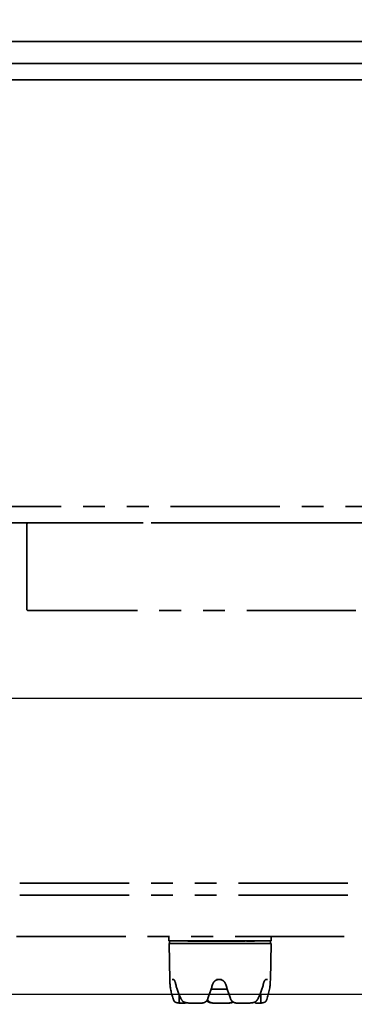
# Model space of a CAD drawing. Extents: x 732 to 2402, y 1100 to 1784.
# Drawn here: x 1031 to 1035, y 1646 to 1657 of the extents above; entities that cross this region are included whole.
import ezdxf

# ---------------------------------------------------------------- set-up
doc = ezdxf.new("R2010")
doc.units = 0
doc.header["$MEASUREMENT"] = 0
doc.linetypes.add('PHANTOM', pattern=[2.5, 1.25, -0.25, 0.25, -0.25, 0.25, -0.25])
doc.layers.get('0').update_dxf_attribs({"linetype": 'CONTINUOUS'})
doc.layers.get('Defpoints').update_dxf_attribs({"linetype": 'CONTINUOUS'})
doc.layers.add('DRAWING_TEXT', color=7, linetype='CONTINUOUS')
doc.layers.add('Visible Edges(Pearson)', color=7, linetype='CONTINUOUS', lineweight=35)
doc.styles.add('CONVERTER_1', font='simplex.shx', dxfattribs={"width": 0.95})
doc.styles.add('Text1', font='arial.ttf', dxfattribs={"width": 0.95})
doc.dimstyles.new('ACAD DIMS', dxfattribs={"dimtxt": 3, "dimasz": 1.5, "dimexe": 1.5, "dimexo": 1.5, "dimgap": 0.09, "dimtad": 0, "dimtih": 1, "dimtoh": 1, "dimdec": 3, "dimzin": 12, "dimdsep": 46, "dimlunit": 4, "dimtxsty": 'CONVERTER_1', "dimcen": 0.09, "dimclrd": 1, "dimclre": 1, "dimclrt": 256, "dimadec": 0, "dimazin": 0, "dimtfac": 1, "dimtdec": 3, "dimtofl": 0, "dimtmove": 0, "dimatfit": 3, "dimfxl": 1.5, "dimfrac": 2, "dimtolj": 1, "dimtzin": 0, "dimarcsym": 0})

# ---------------------------------------------------------------- blocks, each defined once
blk = doc.blocks.new('*D17')
at = {"layer": 'Defpoints', "color": 0, "linetype": 'Continuous', "transparency": 16777216}
for p in [(936.621, 1656.286), (1049.121, 1656.286), (936.621, 1626.853)]:
    blk.add_point(p, dxfattribs=at)
at = {"layer": 'DRAWING_TEXT', "color": 1, "linetype": 'Continuous', "lineweight": -2, "transparency": 16777216}
for p, q in [((936.621, 1654.786), (936.621, 1625.353)), ((1049.121, 1654.786), (1049.121, 1625.353)), ((938.121, 1626.853), (988.587, 1626.853)), ((1047.621, 1626.853), (998.042, 1626.853))]:
    blk.add_line(p, q, dxfattribs=at)
at = {"layer": 'DRAWING_TEXT', "color": 1, "linetype": 'Continuous', "transparency": 16777216}
for points in [[(938.121, 1627.103), (938.121, 1626.603), (936.621, 1626.853)], [(1047.621, 1627.103), (1047.621, 1626.603), (1049.121, 1626.853)]]:
    blk.add_solid(points, dxfattribs=at)
at = {"layer": 'DRAWING_TEXT', "linetype": 'Continuous', "transparency": 16777216, "insert": (993.314, 1626.853), "char_height": 1.5, "attachment_point": 5, "style": 'Text1'}
blk.add_mtext('\\A1;9\'-4 1/2"\\P [2858mm]', dxfattribs=at)
blk = doc.blocks.new('*D18')
at = {"color": 1, "lineweight": -2, "transparency": 16777216}
for p, q in [((1009.246, 1742.286), (1102.715, 1742.286)), ((1101.215, 1740.786), (1101.215, 1689.054)), ((1101.215, 1647.151), (1101.215, 1684.426)), ((999.875, 1645.651), (1102.715, 1645.651))]:
    blk.add_line(p, q, dxfattribs=at)
at = {"color": 1, "transparency": 16777216}
for points in [[(1100.965, 1740.786), (1101.465, 1740.786), (1101.215, 1742.286)], [(1100.965, 1647.151), (1101.465, 1647.151), (1101.215, 1645.651)]]:
    blk.add_solid(points, dxfattribs=at)
at = {"layer": 'Defpoints', "color": 0, "transparency": 16777216}
for p in [(1007.746, 1742.286), (998.375, 1645.651), (1101.215, 1645.651)]:
    blk.add_point(p, dxfattribs=at)
at = {"transparency": 16777216, "insert": (1101.215, 1686.74), "char_height": 1.5, "attachment_point": 5, "style": 'Text1'}
blk.add_mtext('\\A1;8\'-0 5/8"\\P [2455mm]', dxfattribs=at)
blk = doc.blocks.new('*D19')
at = {"color": 1, "lineweight": -2, "transparency": 16777216}
for p, q in [((1038.349, 1681.74), (1073.975, 1681.74)), ((1072.475, 1680.24), (1072.475, 1665.314)), ((1072.475, 1650.536), (1072.475, 1660.686)), ((1025.965, 1649.036), (1073.975, 1649.036))]:
    blk.add_line(p, q, dxfattribs=at)
at = {"color": 1, "transparency": 16777216}
for points in [[(1072.225, 1680.24), (1072.725, 1680.24), (1072.475, 1681.74)], [(1072.225, 1650.536), (1072.725, 1650.536), (1072.475, 1649.036)]]:
    blk.add_solid(points, dxfattribs=at)
at = {"layer": 'Defpoints', "color": 0, "transparency": 16777216}
for p in [(1036.849, 1681.74), (1024.465, 1649.036), (1072.475, 1649.036)]:
    blk.add_point(p, dxfattribs=at)
at = {"transparency": 16777216, "insert": (1072.475, 1663), "char_height": 1.5, "attachment_point": 5, "style": 'Text1'}
blk.add_mtext('\\A1;2\'-8 11/16"\\P [831mm]', dxfattribs=at)
blk = doc.blocks.new('*D29')
at = {"color": 1, "lineweight": -2, "transparency": 16777216}
for p, q in [((1026.043, 1733.411), (1096.3, 1733.411)), ((1094.8, 1731.911), (1094.8, 1705.835)), ((1094.8, 1650.536), (1094.8, 1701.207)), ((1025.86, 1649.036), (1096.3, 1649.036))]:
    blk.add_line(p, q, dxfattribs=at)
at = {"color": 1, "transparency": 16777216}
for points in [[(1094.55, 1731.911), (1095.05, 1731.911), (1094.8, 1733.411)], [(1094.55, 1650.536), (1095.05, 1650.536), (1094.8, 1649.036)]]:
    blk.add_solid(points, dxfattribs=at)
at = {"layer": 'Defpoints', "color": 0, "transparency": 16777216}
for p in [(1024.543, 1733.411), (1024.36, 1649.036), (1094.8, 1649.036)]:
    blk.add_point(p, dxfattribs=at)
at = {"transparency": 16777216, "insert": (1094.8, 1703.521), "char_height": 1.5, "attachment_point": 5, "style": 'Text1'}
blk.add_mtext('\\A1;7\'-0 3/8"\\P [2143mm]', dxfattribs=at)

msp = doc.modelspace()

# ---------------------------------------------------------------- linework, layer by layer
at = {"layer": 'Visible Edges(Pearson)'}
for p, q in [((1048.8711321, 1656.5358808), (1025.3711321, 1656.5358808)), ((1025.3711321, 1656.2858808), (1048.8711321, 1656.2858808)), ((1027.4850557, 1656.0983808), (1036.8003544, 1656.0983808))]:
    msp.add_line(p, q, dxfattribs=at)
at = {"layer": 'Visible Edges(Pearson)', "color": 5, "linetype": 'PHANTOM'}
for p, q in [((1024.9562399, 1651.2233808), (1041.1425787, 1651.2233808)), ((1041.1425787, 1651.0358808), (1024.9562399, 1651.0358808)), ((1041.9833368, 1651.0358808), (1026.3927856, 1651.0358808)), ((1030.8126321, 1651.0208808), (1030.8126321, 1650.0508808)), ((1030.8276321, 1650.0358808), (1034.7976321, 1650.0358808)), ((1041.9833368, 1646.9217075), (1026.3927856, 1646.9217075)), ((1041.9833368, 1646.7839122), (1026.3927856, 1646.7839122)), ((1041.9439667, 1646.3114713), (1026.4321557, 1646.3114713)), ((1032.4380612, 1646.3114713), (1032.4380612, 1646.2614713)), ((1033.6073526, 1646.3114713), (1033.6073526, 1646.2614713)), ((1032.4380612, 1646.2614713), (1033.6073526, 1646.2614713)), ((1032.4400297, 1646.2299752), (1033.6053841, 1646.2299752)), ((1032.4472913, 1645.8139591), (1032.4400297, 1646.2299752)), ((1032.4439667, 1646.2614713), (1032.4439667, 1646.2299752)), ((1032.6539111, 1646.2614713), (1032.6539111, 1646.2575343)), ((1032.6902221, 1646.2575343), (1032.6539111, 1646.2575343)), ((1032.6902221, 1646.2614713), (1032.6902221, 1646.2575343)), ((1032.7118989, 1646.2575343), (1032.6902221, 1646.2575343)), ((1032.7118989, 1646.2614713), (1032.7118989, 1646.2575343)), ((1032.7332099, 1646.2575343), (1032.7118989, 1646.2575343)), ((1032.7332099, 1646.2614713), (1032.7332099, 1646.2575343)), ((1032.7696123, 1646.2575343), (1032.7332099, 1646.2575343)), ((1032.7696123, 1646.2614713), (1032.7696123, 1646.2575343)), ((1032.781594, 1646.2575343), (1032.7696123, 1646.2575343)), ((1032.781594, 1646.2614713), (1032.781594, 1646.2575343)), ((1032.8282404, 1646.2575343), (1032.781594, 1646.2575343)), ((1032.8282404, 1646.2614713), (1032.8282404, 1646.2575343)), ((1032.8540331, 1646.2575343), (1032.8282404, 1646.2575343)), ((1032.8540331, 1646.2614713), (1032.8540331, 1646.2575343)), ((1032.9019599, 1646.2575343), (1032.8540331, 1646.2575343)), ((1032.9019599, 1646.2614713), (1032.9019599, 1646.2575343)), ((1032.9106489, 1646.2575343), (1032.9019599, 1646.2575343)), ((1032.9106489, 1646.2614713), (1032.9106489, 1646.2575343)), ((1032.9668075, 1646.2575343), (1032.9106489, 1646.2575343)), ((1033.0025697, 1646.2575343), (1032.9668075, 1646.2575343)), ((1033.0148258, 1646.2575343), (1033.0025697, 1646.2575343)), ((1033.0148258, 1646.2614713), (1033.0148258, 1646.2575343)), ((1033.0151916, 1646.2575343), (1033.0148258, 1646.2575343)), ((1033.0151916, 1646.2614713), (1033.0151916, 1646.2575343)), ((1033.0360453, 1646.2575343), (1033.0151916, 1646.2575343)), ((1033.0360453, 1646.2614713), (1033.0360453, 1646.2575343)), ((1033.0602831, 1646.2575343), (1033.0360453, 1646.2575343)), ((1033.0602831, 1646.2614713), (1033.0602831, 1646.2575343)), ((1033.1077526, 1646.2575343), (1033.0602831, 1646.2575343)), ((1033.1077526, 1646.2614713), (1033.1077526, 1646.2575343)), ((1033.1319904, 1646.2575343), (1033.1077526, 1646.2575343)), ((1033.1319904, 1646.2614713), (1033.1319904, 1646.2575343)), ((1033.1563197, 1646.2575343), (1033.1319904, 1646.2575343)), ((1033.1563197, 1646.2614713), (1033.1563197, 1646.2575343)), ((1033.1805575, 1646.2575343), (1033.1563197, 1646.2575343)), ((1033.1805575, 1646.2614713), (1033.1805575, 1646.2575343)), ((1033.1996733, 1646.2575343), (1033.1805575, 1646.2575343)), ((1033.1996733, 1646.2614713), (1033.1996733, 1646.2575343)), ((1033.2019599, 1646.2575343), (1033.1996733, 1646.2575343)), ((1033.2019599, 1646.2614713), (1033.2019599, 1646.2575343)), ((1033.2038806, 1646.2614713), (1033.2038806, 1646.2575343)), ((1033.2273867, 1646.2575343), (1033.2038806, 1646.2575343)), ((1033.2273867, 1646.2614713), (1033.2273867, 1646.2575343)), ((1033.2766855, 1646.2575343), (1033.2273867, 1646.2575343)), ((1033.2766855, 1646.2614713), (1033.2766855, 1646.2575343)), ((1033.299094, 1646.2575343), (1033.2766855, 1646.2575343)), ((1033.299094, 1646.2614713), (1033.299094, 1646.2575343)), ((1033.3092465, 1646.2575343), (1033.299094, 1646.2575343)), ((1033.3092465, 1646.2614713), (1033.3092465, 1646.2575343)), ((1033.3247953, 1646.2614713), (1033.3247953, 1646.2575343)), ((1033.4137892, 1646.2575343), (1033.3247953, 1646.2575343)), ((1033.4137892, 1646.2614713), (1033.4137892, 1646.2575343)), ((1033.4160758, 1646.2575343), (1033.4137892, 1646.2575343)), ((1033.4160758, 1646.2614713), (1033.4160758, 1646.2575343)), ((1033.5981225, 1645.8139591), (1033.6053841, 1646.2299752)), ((1033.6014471, 1646.2614713), (1033.6014471, 1646.2299752)), ((1032.474934, 1645.8202508), (1032.491673, 1645.8202508)), ((1032.9806196, 1645.8202508), (1033.0399, 1645.8202508)), ((1033.544524, 1645.8202508), (1033.5640891, 1645.8202508)), ((1033.105361, 1645.7102902), (1032.919841, 1645.7102902)), ((1032.5602515, 1645.5513532), (1032.5602622, 1645.5513532)), ((1032.5611789, 1645.5513532), (1032.5602622, 1645.5513532)), ((1032.6191812, 1645.5513532), (1032.5611789, 1645.5513532)), ((1032.6745114, 1645.5513532), (1032.814946, 1645.5513532)), ((1032.8152029, 1645.5513532), (1032.814946, 1645.5513532)), ((1032.9446624, 1645.5513532), (1032.9446663, 1645.5513532)), ((1032.9449759, 1645.5513532), (1032.9446663, 1645.5513532)), ((1033.1206925, 1645.5513532), (1032.9449759, 1645.5513532)), ((1033.12104, 1645.5513532), (1033.1206925, 1645.5513532)), ((1033.12104, 1645.5513532), (1033.1210432, 1645.5513532)), ((1033.2117588, 1645.5513532), (1033.2115411, 1645.5513532)), ((1033.2117588, 1645.5513532), (1033.3567402, 1645.5513532)), ((1033.4867911, 1645.5513532), (1033.4361864, 1645.5513532)), ((1033.4877057, 1645.5513532), (1033.4867911, 1645.5513532)), ((1033.4877057, 1645.5513532), (1033.4877211, 1645.5513532))]:
    msp.add_line(p, q, dxfattribs=at)
for centre, radius, start, end in [((1030.8276321, 1651.0208808), 0.015, 90, 180), ((1030.8276321, 1650.0508808), 0.015, 180, 270), ((1033.1164807, 1645.8256399), 0.6692913, 181, 198.55551675), ((1032.9289331, 1645.8256399), 0.6692913, 338.32718481, 359), ((1033.5216413, 1645.5900983), 0.0314961, 327.38860578, 338.32718481)]:
    msp.add_arc(centre, radius, start, end, dxfattribs=at)
for centre, major_axis, ratio, start_param, end_param in [((1033.0227069, 1645.6268486), (-0.4514512, -1.3551139), 0.0868368019, 4.6337055824, 4.7578175543), ((1033.0227069, 1645.6268486), (-0.4557941, 1.3552675), 0.0734423748, 4.6711870944, 4.7952990663), ((1033.0944142, 1645.8029536), (-0.6417557, -0.0411665), 0.9537024041, 0.2482659574, 0.2625411317), ((1033.0227069, 1645.626622), (-0.0160193, -1.3516018), 0.3449687133, 4.7052341604, 4.7329178988), ((1033.0227069, 1645.6268486), (-0.0393359, 1.3556137), 0.3429252431, 4.6859313512, 4.7333689306), ((1032.4959853, 1645.6082558), (-0.0111399, -0.0039246), 0.3182991325, 6.2777003682, 6.2831855325), ((1033.5301378, 1645.5723939), (0.0050851, -0.0106603), 0.6255665557, 6.2831294114, 6.2831797673)]:
    msp.add_ellipse(centre, major_axis=major_axis, ratio=ratio, start_param=start_param, end_param=end_param, dxfattribs=at)
for points, knots in [([(1032.5016125, 1645.808459), (1032.4993499, 1645.8125593), (1032.4969801, 1645.8157395), (1032.4933287, 1645.8194498), (1032.4919767, 1645.8201436), (1032.4916238, 1645.8202682), (1032.4915997, 1645.820274), (1032.4915997, 1645.820274)], [0, 0, 0, 0, 0.0551117817, 0.0551117817, 0.10551152019, 0.10551152019, 0.11377789957, 0.11377789957, 0.11377789957, 0.11377789957]), ([(1032.5138735, 1645.7737667), (1032.5122105, 1645.7811544), (1032.5101521, 1645.7882266), (1032.5059264, 1645.7997577), (1032.5037618, 1645.8045639), (1032.5016125, 1645.808459)], [0, 0, 0, 0, 0.05985781726, 0.05985781726, 0.11184767929, 0.11184767929, 0.11184767929, 0.11184767929]), ([(1033.0086377, 1645.8202508), (1033.006597, 1645.8202508), (1033.0045643, 1645.8201681), (1033.0025462, 1645.8200039), (1033.0005281, 1645.8198398), (1032.9985245, 1645.8195941), (1032.9965422, 1645.8192687), (1032.99456, 1645.8189433), (1032.9925992, 1645.8185383), (1032.9906636, 1645.8180551), (1032.9887279, 1645.817572), (1032.9868175, 1645.8170105), (1032.9849407, 1645.8163741), (1032.983064, 1645.8157376), (1032.9812209, 1645.8150263), (1032.9794129, 1645.8142413), (1032.9776049, 1645.8134562), (1032.9758321, 1645.8125972), (1032.9741038, 1645.8116692), (1032.9723754, 1645.8107412), (1032.9706915, 1645.8097446), (1032.9690519, 1645.8086796), (1032.9674123, 1645.8076146), (1032.9658172, 1645.8064811), (1032.9642762, 1645.805286), (1032.9627352, 1645.804091), (1032.9612481, 1645.8028347), (1032.9598144, 1645.8015172), (1032.9583808, 1645.8001997), (1032.957001, 1645.7988207), (1032.9556833, 1645.7973889), (1032.9543657, 1645.7959571), (1032.9531101, 1645.7944727), (1032.9519167, 1645.7929363), (1032.9507233, 1645.7913998), (1032.9495924, 1645.7898112), (1032.9485304, 1645.7881796), (1032.9474685, 1645.786548), (1032.9464753, 1645.7848736), (1032.945552, 1645.7831587), (1032.9446288, 1645.7814438), (1032.9437756, 1645.7796885), (1032.9429964, 1645.7779006), (1032.9422172, 1645.7761126), (1032.9415118, 1645.7742922), (1032.9408823, 1645.7724448)], [0, 0, 0, 0, 0.0666666667, 0.0666666667, 0.0666666667, 0.1333333333, 0.1333333333, 0.1333333333, 0.2, 0.2, 0.2, 0.2666666667, 0.2666666667, 0.2666666667, 0.3333333333, 0.3333333333, 0.3333333333, 0.4, 0.4, 0.4, 0.4666666667, 0.4666666667, 0.4666666667, 0.5333333333, 0.5333333333, 0.5333333333, 0.6, 0.6, 0.6, 0.6666666667, 0.6666666667, 0.6666666667, 0.7333333333, 0.7333333333, 0.7333333333, 0.8, 0.8, 0.8, 0.8666666667, 0.8666666667, 0.8666666667, 0.9333333333, 0.9333333333, 0.9333333333, 1, 1, 1, 1]), ([(1033.0841524, 1645.7724448), (1033.0835185, 1645.7742922), (1033.0828084, 1645.7761126), (1033.0820239, 1645.7779006), (1033.0812395, 1645.7796885), (1033.0803808, 1645.7814438), (1033.0794516, 1645.7831587), (1033.0785224, 1645.7848736), (1033.0775229, 1645.786548), (1033.0764544, 1645.7881796), (1033.0753859, 1645.7898112), (1033.0742483, 1645.7913998), (1033.0730479, 1645.7929363), (1033.0718476, 1645.7944727), (1033.0705849, 1645.7959571), (1033.0692601, 1645.7973889), (1033.0679353, 1645.7988207), (1033.0665482, 1645.8001997), (1033.0651074, 1645.8015172), (1033.0636665, 1645.8028347), (1033.0621722, 1645.804091), (1033.0606241, 1645.805286), (1033.059076, 1645.8064811), (1033.0574739, 1645.8076146), (1033.0558276, 1645.8086796), (1033.0541812, 1645.8097446), (1033.0524906, 1645.8107412), (1033.050756, 1645.8116692), (1033.0490213, 1645.8125972), (1033.0472425, 1645.8134562), (1033.0454288, 1645.8142413), (1033.0436151, 1645.8150263), (1033.0417667, 1645.8157376), (1033.0398851, 1645.8163741), (1033.0380034, 1645.8170105), (1033.0360885, 1645.817572), (1033.0341488, 1645.8180551), (1033.0322092, 1645.8185383), (1033.0302449, 1645.8189433), (1033.0282597, 1645.8192687), (1033.0262745, 1645.8195941), (1033.0242684, 1645.8198398), (1033.0222484, 1645.8200039), (1033.0202284, 1645.8201681), (1033.0181944, 1645.8202508), (1033.016153, 1645.8202508)], [0, 0, 0, 0, 0.0666666667, 0.0666666667, 0.0666666667, 0.1333333333, 0.1333333333, 0.1333333333, 0.2, 0.2, 0.2, 0.2666666667, 0.2666666667, 0.2666666667, 0.3333333333, 0.3333333333, 0.3333333333, 0.4, 0.4, 0.4, 0.4666666667, 0.4666666667, 0.4666666667, 0.5333333333, 0.5333333333, 0.5333333333, 0.6, 0.6, 0.6, 0.6666666667, 0.6666666667, 0.6666666667, 0.7333333333, 0.7333333333, 0.7333333333, 0.8, 0.8, 0.8, 0.8666666667, 0.8666666667, 0.8666666667, 0.9333333333, 0.9333333333, 0.9333333333, 1, 1, 1, 1]), ([(1033.5324413, 1645.8080726), (1033.5300281, 1645.8040648), (1033.5276137, 1645.7990851), (1033.523122, 1645.7875266), (1033.5210218, 1645.7806978), (1033.5193374, 1645.7735713)], [0, 0, 0, 0, 0.05355384012, 0.05355384012, 0.11128340588, 0.11128340588, 0.11128340588, 0.11128340588]), ([(1033.5445242, 1645.8202508), (1033.5443649, 1645.8202508), (1033.5432837, 1645.8201633), (1033.539264, 1645.8171657), (1033.5366368, 1645.8144337), (1033.5335236, 1645.8098199), (1033.5329808, 1645.8089686), (1033.5324413, 1645.8080726)], [0, 0, 0, 0, 0.06060149538, 0.06060149538, 0.11782000048, 0.11782000048, 0.12986768064, 0.12986768064, 0.12986768064, 0.12986768064]), ([(1032.4950007, 1645.5781172), (1032.4923533, 1645.5842031), (1032.4895327, 1645.5913684), (1032.4861056, 1645.6007826), (1032.4854747, 1645.6025448), (1032.4848454, 1645.6043311)], [0, 0, 0, 0, 0.067463944116, 0.067463944116, 0.082656048527, 0.082656048527, 0.082656048527, 0.082656048527]), ([(1032.5113022, 1645.5616614), (1032.5081227, 1645.5631219), (1032.5052753, 1645.5650252), (1032.5000926, 1645.5697285), (1032.4977855, 1645.572669), (1032.4956754, 1645.5766455), (1032.495324, 1645.577374), (1032.4950007, 1645.5781172)], [0, 0, 0, 0, 0.029567583838, 0.029567583838, 0.062292101859, 0.062292101859, 0.069419001919, 0.069419001919, 0.069419001919, 0.069419001919]), ([(1032.556216, 1645.6044021), (1032.5562085, 1645.6029068), (1032.5562019, 1645.6014239), (1032.5561547, 1645.5902612), (1032.5561493, 1645.5814094), (1032.5565199, 1645.5673881), (1032.5569265, 1645.5613144), (1032.5585196, 1645.5532981), (1032.5597242, 1645.5513532), (1032.5611789, 1645.5513532)], [-0.54496518859, -0.54496518859, -0.54496518859, -0.54496518859, -0.53359585942, -0.53359585942, -0.45825266844, -0.45825266844, -0.38239461347, -0.38239461347, -0.30653655851, -0.30653655851, -0.30653655851, -0.30653655851]), ([(1032.5933624, 1645.5748298), (1032.5873903, 1645.5813182), (1032.5819399, 1645.5889665), (1032.5763138, 1645.5990953), (1032.5752867, 1645.601062), (1032.5743087, 1645.603057)], [0, 0, 0, 0, 0.072188098611, 0.072188098611, 0.08917769991, 0.08917769991, 0.08917769991, 0.08917769991]), ([(1032.6143512, 1645.5612753), (1032.6105859, 1645.5626244), (1032.6069763, 1645.5643694), (1032.5998437, 1645.5687803), (1032.5963324, 1645.571603), (1032.5933624, 1645.5748298)], [0, 0, 0, 0, 0.030558532226, 0.030558532226, 0.065670195589, 0.065670195589, 0.065670195589, 0.065670195589]), ([(1032.6191812, 1645.5513532), (1032.6202897, 1645.5513532), (1032.621409, 1645.5514433), (1032.6225353, 1645.5516226), (1032.6236615, 1645.5518019), (1032.6247947, 1645.5520704), (1032.6259301, 1645.5524265), (1032.6270654, 1645.5527825), (1032.6282029, 1645.5532261), (1032.6293401, 1645.553756), (1032.6304773, 1645.554286), (1032.6316141, 1645.5549026), (1032.632744, 1645.5556025), (1032.6328692, 1645.55568), (1032.6329942, 1645.5557586), (1032.6331192, 1645.5558381)], [0, 0, 0, 0, 0.06666666667, 0.06666666667, 0.06666666667, 0.13333333333, 0.13333333333, 0.13333333333, 0.2, 0.2, 0.2, 0.26666666667, 0.26666666667, 0.26666666667, 0.27405055818, 0.27405055818, 0.27405055818, 0.27405055818]), ([(1032.8846528, 1645.604471), (1032.883975, 1645.6024092), (1032.8832159, 1645.6003775), (1032.8823784, 1645.5983821), (1032.8815409, 1645.5963867), (1032.8806248, 1645.5944275), (1032.8796351, 1645.5925136), (1032.8786453, 1645.5905997), (1032.877582, 1645.5887309), (1032.8764477, 1645.5869107), (1032.8753135, 1645.5850906), (1032.8741081, 1645.5833191), (1032.8728392, 1645.5816063), (1032.8715703, 1645.5798934), (1032.8702382, 1645.5782391), (1032.8688448, 1645.5766445), (1032.8674513, 1645.5750499), (1032.8659963, 1645.5735153), (1032.8644898, 1645.5720501), (1032.8629832, 1645.570585), (1032.8614254, 1645.569189), (1032.8598174, 1645.5678622), (1032.8582094, 1645.5665355), (1032.8565511, 1645.5652784), (1032.8548537, 1645.5640986), (1032.8531563, 1645.5629188), (1032.85142, 1645.5618161), (1032.8496458, 1645.5607904), (1032.8478715, 1645.5597647), (1032.8460592, 1645.5588164), (1032.8442199, 1645.5579508), (1032.8423806, 1645.5570853), (1032.8405144, 1645.5563024), (1032.8386231, 1645.5556025), (1032.8367317, 1645.5549026), (1032.834815, 1645.554286), (1032.8328829, 1645.553756), (1032.8309508, 1645.5532261), (1032.8290034, 1645.5527825), (1032.827044, 1645.5524265), (1032.8250846, 1645.5520704), (1032.8231131, 1645.5518019), (1032.8211373, 1645.5516226), (1032.8191615, 1645.5514433), (1032.8171812, 1645.5513532), (1032.8152029, 1645.5513532)], [0, 0, 0, 0, 0.0666666667, 0.0666666667, 0.0666666667, 0.1333333333, 0.1333333333, 0.1333333333, 0.2, 0.2, 0.2, 0.2666666667, 0.2666666667, 0.2666666667, 0.3333333333, 0.3333333333, 0.3333333333, 0.4, 0.4, 0.4, 0.4666666667, 0.4666666667, 0.4666666667, 0.5333333333, 0.5333333333, 0.5333333333, 0.6, 0.6, 0.6, 0.6666666667, 0.6666666667, 0.6666666667, 0.7333333333, 0.7333333333, 0.7333333333, 0.8, 0.8, 0.8, 0.8666666667, 0.8666666667, 0.8666666667, 0.9333333333, 0.9333333333, 0.9333333333, 1, 1, 1, 1]), ([(1032.8929031, 1645.5615231), (1032.8896376, 1645.5629103), (1032.8862468, 1645.56467), (1032.8795921, 1645.5688428), (1032.8762708, 1645.5713274), (1032.8732282, 1645.5741035)], [0, 0, 0, 0, 0.030058719125, 0.030058719125, 0.061492196929, 0.061492196929, 0.061492196929, 0.061492196929]), ([(1032.8785395, 1645.5904677), (1032.8792072, 1645.5892627), (1032.8799057, 1645.5880767), (1032.8806345, 1645.5869107), (1032.8817723, 1645.5850906), (1032.8829842, 1645.5833191), (1032.8842637, 1645.5816063), (1032.8855433, 1645.5798934), (1032.8868902, 1645.5782391), (1032.8883036, 1645.5766445), (1032.8897171, 1645.5750499), (1032.8911973, 1645.5735153), (1032.8927354, 1645.5720501), (1032.8942734, 1645.570585), (1032.8958689, 1645.569189), (1032.897522, 1645.5678622), (1032.8991751, 1645.5665355), (1032.9008858, 1645.5652784), (1032.9026438, 1645.5640986), (1032.9044017, 1645.5629188), (1032.9062066, 1645.5618161), (1032.9080586, 1645.5607904), (1032.9099106, 1645.5597647), (1032.9118098, 1645.5588164), (1032.9137455, 1645.5579508), (1032.9156812, 1645.5570853), (1032.9176532, 1645.5563024), (1032.9196607, 1645.5556025), (1032.9216683, 1645.5549026), (1032.9237115, 1645.554286), (1032.9257804, 1645.553756), (1032.9278493, 1645.5532261), (1032.9299439, 1645.5527825), (1032.9320612, 1645.5524265), (1032.9341785, 1645.5520704), (1032.9363185, 1645.5518019), (1032.9384734, 1645.5516226), (1032.9406282, 1645.5514433), (1032.942798, 1645.5513532), (1032.9449759, 1645.5513532)], [0.157293626, 0.157293626, 0.157293626, 0.157293626, 0.2, 0.2, 0.2, 0.26666666667, 0.26666666667, 0.26666666667, 0.33333333333, 0.33333333333, 0.33333333333, 0.4, 0.4, 0.4, 0.46666666667, 0.46666666667, 0.46666666667, 0.53333333333, 0.53333333333, 0.53333333333, 0.6, 0.6, 0.6, 0.66666666667, 0.66666666667, 0.66666666667, 0.73333333333, 0.73333333333, 0.73333333333, 0.8, 0.8, 0.8, 0.86666666667, 0.86666666667, 0.86666666667, 0.93333333333, 0.93333333333, 0.93333333333, 1, 1, 1, 1]), ([(1033.1206925, 1645.5513532), (1033.122852, 1645.5513532), (1033.1250027, 1645.5514433), (1033.127138, 1645.5516226), (1033.1292733, 1645.5518019), (1033.1313931, 1645.5520704), (1033.1334898, 1645.5524265), (1033.1355865, 1645.5527825), (1033.13766, 1645.5532261), (1033.1397075, 1645.553756), (1033.141755, 1645.554286), (1033.1437764, 1645.5549026), (1033.1457619, 1645.5556025), (1033.1477474, 1645.5563024), (1033.1496971, 1645.5570853), (1033.1516104, 1645.5579508), (1033.1535236, 1645.5588164), (1033.1554002, 1645.5597647), (1033.1572296, 1645.5607904), (1033.1590591, 1645.5618161), (1033.1608414, 1645.5629188), (1033.162577, 1645.5640986), (1033.1640452, 1645.5650966), (1033.1654797, 1645.56615), (1033.1668743, 1645.5672541)], [0, 0, 0, 0, 0.06666666667, 0.06666666667, 0.06666666667, 0.13333333333, 0.13333333333, 0.13333333333, 0.2, 0.2, 0.2, 0.26666666667, 0.26666666667, 0.26666666667, 0.33333333333, 0.33333333333, 0.33333333333, 0.4, 0.4, 0.4, 0.46666666667, 0.46666666667, 0.46666666667, 0.52306387265, 0.52306387265, 0.52306387265, 0.52306387265]), ([(1033.1740206, 1645.5614788), (1033.1607396, 1645.5559886), (1033.1466148, 1645.55289), (1033.1287857, 1645.5515014), (1033.1249083, 1645.5513534), (1033.1210432, 1645.5513532)], [0, 0, 0, 0, 0.12191652799, 0.12191652799, 0.15576597574, 0.15576597574, 0.15576597574, 0.15576597574]), ([(1033.2115411, 1645.5513532), (1033.2095214, 1645.5513532), (1033.2075003, 1645.5514433), (1033.2054846, 1645.5516226), (1033.2034688, 1645.5518019), (1033.2014584, 1645.5520704), (1033.1994609, 1645.5524265), (1033.1974633, 1645.5527825), (1033.1954788, 1645.5532261), (1033.1935106, 1645.553756), (1033.1915423, 1645.554286), (1033.1895905, 1645.5549026), (1033.187665, 1645.5556025), (1033.1857396, 1645.5563024), (1033.1838406, 1645.5570853), (1033.1819694, 1645.5579508), (1033.1800982, 1645.5588164), (1033.1782551, 1645.5597647), (1033.1764512, 1645.5607904), (1033.1746474, 1645.5618161), (1033.1728828, 1645.5629188), (1033.1711581, 1645.5640986), (1033.1694334, 1645.5652784), (1033.1677489, 1645.5665355), (1033.166116, 1645.5678622), (1033.1644831, 1645.569189), (1033.1629016, 1645.570585), (1033.1613726, 1645.5720501), (1033.1598435, 1645.5735153), (1033.1583671, 1645.5750499), (1033.1569535, 1645.5766445), (1033.1555399, 1645.5782391), (1033.1541889, 1645.5798934), (1033.1529022, 1645.5816063), (1033.1516156, 1645.5833191), (1033.1503935, 1645.5850906), (1033.1492438, 1645.5869107), (1033.1480941, 1645.5887309), (1033.1470165, 1645.5905997), (1033.1460136, 1645.5925136), (1033.1450108, 1645.5944275), (1033.1440827, 1645.5963867), (1033.1432343, 1645.5983821), (1033.142386, 1645.6003775), (1033.1416172, 1645.6024092), (1033.1409308, 1645.604471)], [0, 0, 0, 0, 0.0666666667, 0.0666666667, 0.0666666667, 0.1333333333, 0.1333333333, 0.1333333333, 0.2, 0.2, 0.2, 0.2666666667, 0.2666666667, 0.2666666667, 0.3333333333, 0.3333333333, 0.3333333333, 0.4, 0.4, 0.4, 0.4666666667, 0.4666666667, 0.4666666667, 0.5333333333, 0.5333333333, 0.5333333333, 0.6, 0.6, 0.6, 0.6666666667, 0.6666666667, 0.6666666667, 0.7333333333, 0.7333333333, 0.7333333333, 0.8, 0.8, 0.8, 0.8666666667, 0.8666666667, 0.8666666667, 0.9333333333, 0.9333333333, 0.9333333333, 1, 1, 1, 1]), ([(1033.4170642, 1645.5612709), (1033.4016294, 1645.5557587), (1033.3851952, 1645.5527059), (1033.3648056, 1645.5514729), (1033.3607722, 1645.5513533), (1033.3567402, 1645.5513532)], [0, 0, 0, 0, 0.12502513336, 0.12502513336, 0.15576388289, 0.15576388289, 0.15576388289, 0.15576388289]), ([(1033.4169445, 1645.5612283), (1033.4170873, 1645.5610808), (1033.4172305, 1645.5609348), (1033.417374, 1645.5607904), (1033.4183928, 1645.5597647), (1033.419426, 1645.5588164), (1033.4204664, 1645.5579508), (1033.4215068, 1645.5570853), (1033.4225542, 1645.5563024), (1033.4236069, 1645.5556025), (1033.4246597, 1645.5549026), (1033.4257178, 1645.554286), (1033.4267751, 1645.553756), (1033.4278323, 1645.5532261), (1033.4288887, 1645.5527825), (1033.4299418, 1645.5524265), (1033.4309949, 1645.5520704), (1033.4320448, 1645.5518019), (1033.4330869, 1645.5516226), (1033.434129, 1645.5514433), (1033.4351634, 1645.5513532), (1033.4361864, 1645.5513532)], [0.59061295527, 0.59061295527, 0.59061295527, 0.59061295527, 0.6, 0.6, 0.6, 0.66666666667, 0.66666666667, 0.66666666667, 0.73333333333, 0.73333333333, 0.73333333333, 0.8, 0.8, 0.8, 0.86666666667, 0.86666666667, 0.86666666667, 0.93333333333, 0.93333333333, 0.93333333333, 1, 1, 1, 1]), ([(1033.4381941, 1645.5747104), (1033.4348267, 1645.571152), (1033.430802, 1645.5680845), (1033.423486, 1645.5638969), (1033.4203277, 1645.5624363), (1033.4170642, 1645.5612709)], [0, 0, 0, 0, 0.038972137075, 0.038972137075, 0.065399142213, 0.065399142213, 0.065399142213, 0.065399142213]), ([(1033.4577153, 1645.6030867), (1033.4535608, 1645.5946698), (1033.4484241, 1645.5866873), (1033.4412196, 1645.5780152), (1033.4397258, 1645.5763292), (1033.4381941, 1645.5747105)], [0, 0, 0, 0, 0.071676115425, 0.071676115425, 0.089727534168, 0.089727534168, 0.089727534168, 0.089727534168]), ([(1033.488459, 1645.604471), (1033.4884897, 1645.6029524), (1033.4885214, 1645.6014464), (1033.4887729, 1645.5902613), (1033.4890455, 1645.5814095), (1033.4892939, 1645.5673881), (1033.4892809, 1645.5613144), (1033.4885481, 1645.553298), (1033.4878102, 1645.5513532), (1033.4867911, 1645.5513532)], [-0.54514660666, -0.54514660666, -0.54514660666, -0.54514660666, -0.53360288255, -0.53360288255, -0.45825983274, -0.45825983274, -0.38240068661, -0.38240068661, -0.30654154049, -0.30654154049, -0.30654154049, -0.30654154049]), ([(1033.5352229, 1645.5617336), (1033.5236591, 1645.5562176), (1033.5113426, 1645.5530498), (1033.4952487, 1645.551527), (1033.4914876, 1645.5513538), (1033.4877211, 1645.5513532)], [0, 0, 0, 0, 0.11963034001, 0.11963034001, 0.15586561262, 0.15586561262, 0.15586561262, 0.15586561262]), ([(1033.548183, 1645.5731413), (1033.5460754, 1645.5698425), (1033.5433302, 1645.5669406), (1033.538599, 1645.5635373), (1033.5369661, 1645.5625649), (1033.5352226, 1645.5617334)], [0, 0, 0, 0, 0.035211934555, 0.035211934555, 0.051705976697, 0.051705976697, 0.051705976697, 0.051705976697])]:
    msp.add_open_spline(points, degree=3, knots=knots, dxfattribs=at)
for points in [[(1032.5743087, 1645.603057), (1032.5474525, 1645.6578428), (1032.5269079, 1645.7158634), (1032.5138735, 1645.7737667)], [(1033.5193374, 1645.7735713), (1033.5056692, 1645.7157449), (1033.4847229, 1645.6578044), (1033.4577153, 1645.6030867)], [(1032.5602515, 1645.5513532), (1032.5436094, 1645.551355), (1032.5268014, 1645.5545401), (1032.511302, 1645.5616615)], [(1032.674511, 1645.5513532), (1032.6541692, 1645.5513537), (1032.6334822, 1645.5544196), (1032.6143512, 1645.5612753)], [(1032.8732282, 1645.5741035), (1032.8720015, 1645.5752227), (1032.8708038, 1645.576378), (1032.8696381, 1645.5775667)], [(1032.9446624, 1645.5513532), (1032.9273429, 1645.5513541), (1032.9094455, 1645.5544957), (1032.892903, 1645.5615231)], [(1033.174752, 1645.5617864), (1033.1745077, 1645.5616819), (1033.1742638, 1645.5615793), (1033.1740205, 1645.5614788)]]:
    msp.add_open_spline(points, degree=3, dxfattribs=at)

# ---------------------------------------------------------------- dimensions: what is measured, and where the dimension line sits
at = {"color": 7}
for base, p1, p2, override, picture, middle in [((1101.2150499, 1645.6508808), (1007.7461321, 1742.2858808), (998.3746489, 1645.6508808), {"dimtxt": 1.5, "dimpost": '\\X', "dimtxsty": 'Text1', "dimarcsym": 1}, '*D18', (1101.2150499, 1686.7396419)), ((1094.7997281, 1649.0358808), (1024.5430071, 1733.4108808), (1024.3595433, 1649.0358808), {"dimtxt": 1.5, "dimpost": '\\X', "dimtxsty": 'Text1', "dimarcsym": 1}, '*D29', (1094.7997281, 1703.5213801)), ((1072.4752381, 1649.0358808), (1036.8492958, 1681.7400108), (1024.4648821, 1649.0358808), {"dimtxt": 1.5, "dimdec": 4, "dimpost": '\\X', "dimtxsty": 'Text1', "dimarcsym": 1}, '*D19', (1072.4752381, 1663.00018))]:
    dim = msp.add_linear_dim(base=base, p1=p1, p2=p2, angle=90, dimstyle='ACAD DIMS', override=override, dxfattribs=at)
    dim.commit()
    dim.dimension.update_dxf_attribs({"geometry": picture, "text_midpoint": middle, "dimtype": 160})
at = {"layer": 'DRAWING_TEXT', "linetype": 'Continuous'}
dim = msp.add_linear_dim(base=(936.6211321, 1626.8533733), p1=(1049.1211321, 1656.2858808), p2=(936.6211321, 1656.2858808), dimstyle='ACAD DIMS', override={"dimtxt": 1.5, "dimpost": '\\X', "dimtxsty": 'Text1', "dimarcsym": 1}, dxfattribs=at)
dim.commit()
dim.dimension.update_dxf_attribs({"geometry": '*D17', "text_midpoint": (993.3144483, 1626.8533733), "dimtype": 160})

doc.saveas('drawing.dxf')
